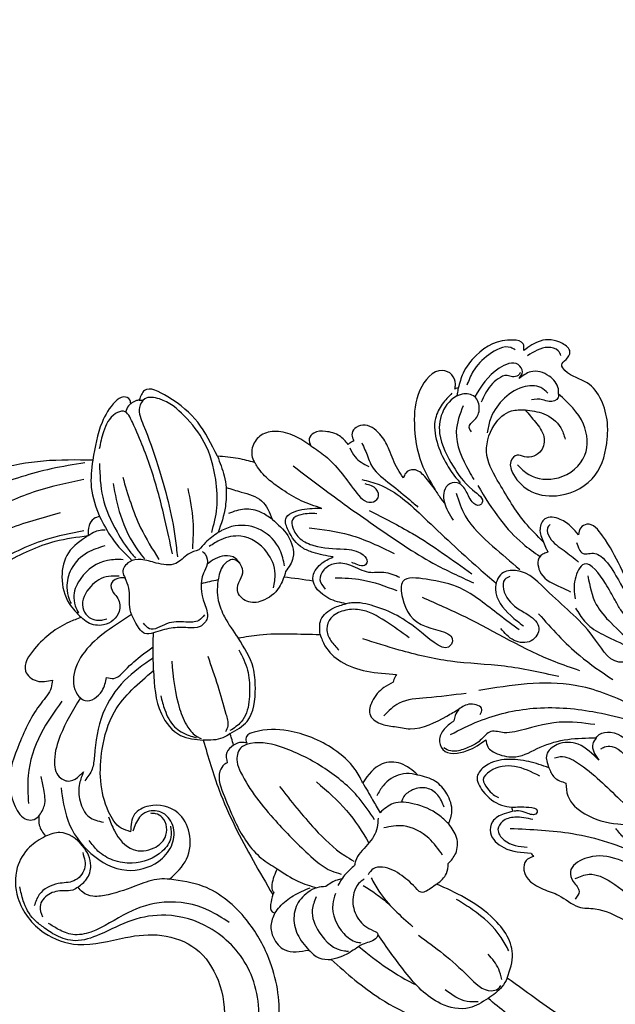
# Model space of a CAD drawing. Units: millimetres. Extents: x -333 to 7227, y 1438 to 3220.
# Drawn here: x 900 to 982, y 2401 to 2536 of the extents above; entities that cross this region are included whole.
import ezdxf

# ---------------------------------------------------------------- set-up
doc = ezdxf.new("R2010")
doc.units = ezdxf.units.MM
doc.linetypes.add('HIDDEN', pattern=[9.525, 6.35, -3.175])
for name, color, linetype in [('A-04.尺寸標註', 4, 'Continuous'), ('H-06.木作(細線)', 8, 'Continuous'), ('H-08.木作(細線)', 8, 'Continuous')]:
    doc.layers.add(name, color=color, linetype=linetype)
doc.styles.add('新細明體', font='PMingLiU.ttf')
doc.dimstyles.new('6', dxfattribs={"dimtxt": 15, "dimasz": 4.5, "dimexe": 3, "dimexo": 3, "dimgap": 0.3, "dimtad": 2, "dimdec": 0, "dimtxsty": '新細明體', "dimblk": 'ARCHTICK', "dimcen": 5, "dimclrd": 8, "dimclre": 8, "dimclrt": 4, "dimadec": 0, "dimazin": 0, "dimtfac": 1, "dimtdec": 0, "dimtix": 1, "dimtmove": 2, "dimatfit": 3, "dimldrblk": 'OPEN90', "dimfxl": 1.25, "dimlwd": 9, "dimlwe": 9, "dimarcsym": 0})

# ---------------------------------------------------------------- blocks, each defined once
blk = doc.blocks.new('SE-21064L')
at = {"layer": 'H-08.木作(細線)'}
for points in [[(-11.71, 76.46), (-5.8, 79.72), (6.76, 83.78), (12.24, 85.54), (15.23, 87.54), (15.98, 90.14), (14.93, 92.12), (12.15, 93.1), (11.41, 94.27), (13.24, 97.13), (16.01, 98.21), (21.55, 96.29), (23.15, 93.58), (23.15, 90.93)], [(-26.79, 68.39), (-26.79, 73.76), (-24.95, 78.85), (-22.62, 81.2), (-21.34, 80.42)], [(-20.09, 80.57), (-20.26, 81.09), (-19.7, 81.87), (-18.42, 81.87), (-15.4, 80.31), (-11.71, 76.46)], [(-10.61, 76.68), (-6.19, 78.27), (2.1, 80.08), (11.6, 80.48), (28.64, 80.48), (35.96, 81.04), (36.99, 81.04), (38.51, 80.01), (38.97, 80.01)], [(-20.89, 59.72), (-23.18, 62.28), (-24.99, 65.74), (-26.18, 70.93), (-25.62, 75.45), (-23.82, 79.17), (-22.07, 80.17), (-20.88, 79.53), (-20.13, 77.18), (-19.08, 71.39), (-16.14, 61.49), (-15.13, 59.17)], [(-21.34, 80.42), (-20.88, 80.57), (-20.09, 80.57)], [(-14.76, 59.89), (-16.22, 64.45), (-18, 71.23), (-19.02, 78.25), (-18.72, 80.16), (-17.61, 80.42), (-14.93, 79.1), (-13.26, 77.35)], [(-9.32, 74.77), (-2.87, 76.64), (4.4, 77.52), (13.31, 77.52), (23.02, 76.08), (29.87, 74.28), (36.04, 73.81), (37.99, 74.13)], [(-11.71, 76.46), (-9.67, 73.32), (-8.66, 69.29)], [(-12.28, 75.58), (-10.35, 71.37), (-9.69, 66.28), (-9.9, 62.82), (-10.08, 61.87)], [(-4.23, 72.43), (3.38, 74.14), (22.26, 73.17), (35.52, 67.79), (46.37, 58.98), (54.94, 47.27), (59.19, 36.07), (59.71, 23.35), (56.57, 12.13), (53.53, 6.25), (47.71, -0.08), (40.34, -6.7)], [(-14.1, 72.37), (-12.77, 65.15), (-12.77, 60.15)], [(-12.52, 72.28), (-11.23, 68.02), (-10.9, 62.58), (-11.1, 61.19)], [(39.95, 18.86), (41.83, 18.86), (43.14, 17.75), (43.14, 15.86), (41, 14.94), (40.27, 13.92), (41.03, 10.44), (42.99, 8.92), (46.46, 8.92), (50.35, 11.42), (53.28, 15.58), (54.69, 21.81), (55.12, 29.45), (54.19, 37.23), (51.95, 43.99), (46.18, 53.13), (41.31, 58.66), (27.98, 67.52), (14.3, 70.3), (5.73, 70.3), (-1.7, 69.4), (-6.01, 67.81)], [(-5.81, 68.66), (-0.6, 70.25), (7.37, 71), (16.17, 70.77), (24.88, 69.14), (30.06, 67.19), (35.64, 64.2), (40.21, 60.63), (45.77, 55.15), (51.7, 46.51), (55.6, 35.43), (55.97, 30.31)], [(-8.66, 69.29), (-7.81, 69.44), (-6.81, 68.94), (-6.01, 67.81)], [(-38.6, 63.23), (-37.35, 65.5), (-35.45, 67.31), (-33.42, 67.89), (-31.67, 67.17), (-30.78, 65.39), (-30.78, 65.1)], [(-30.78, 65.1), (-29.1, 66.69), (-26.79, 68.39)], [(-6.01, 67.81), (-7.16, 67.81), (-7.98, 67.56), (-8.4, 67.32)], [(-6.01, 67.81), (-2.47, 67.13), (-0.06, 64.7), (0.9, 61.02), (0.42, 58.58)], [(-21.05, 66.6), (-19.43, 62.36), (-17.48, 59.12)], [(-35.61, 55.05), (-33.68, 57.37), (-32.21, 59.95), (-31.33, 61.95), (-30.81, 64.36), (-30.78, 65.1)], [(-7.27, 65.44), (-4.77, 65.84), (-1.7, 65), (0.08, 63.09), (0.6, 61.57), (0.69, 60.91)], [(-59.59, 60.08), (-60, 60.66), (-60.2, 62.03), (-59.38, 63.17), (-55.36, 62.36), (-52.4, 58.76), (-50.54, 53.59), (-50.35, 49.47)], [(-43.13, 60.83), (-42.69, 62.43), (-41.33, 63.93), (-39.83, 64.54), (-38.86, 64.16), (-38.6, 63.23)], [(-25.7, 64.07), (-24.28, 61.86), (-21.63, 59.28)], [(-8.51, 62.55), (-6.6, 63.54), (-2.18, 63.24), (-0.22, 61.7), (0.34, 60.35), (0.44, 59.3)], [(-70.42, 59.97), (-70.8, 60.81), (-69.86, 61.95), (-64.42, 62.64), (-61.65, 61.43), (-60.05, 59.97)], [(-47.39, 53.07), (-47.31, 54.51), (-47.64, 57.38), (-47.64, 59.57), (-46.47, 61.96), (-45.25, 62.31), (-44.35, 61.9), (-44.06, 61.11), (-43.99, 60.84)], [(-38.6, 63.23), (-39.61, 61), (-40.77, 54.84), (-41.92, 52.38), (-43.01, 52.44), (-43.4, 53.59), (-42.44, 54.97)], [(-69.43, 60.65), (-69.07, 61.2), (-65.98, 61.85), (-62.98, 60.96), (-61.3, 59.76)], [(-35.11, 62.05), (-37.23, 57.05), (-40.87, 49.04), (-45.07, 40.93), (-48.54, 35.79)], [(-43.99, 60.84), (-43.68, 60.9), (-43.13, 60.83)], [(-28.98, 57.11), (-28.12, 58.73), (-26.4, 60.24), (-24.18, 60.83)], [(-18.18, 58.52), (-16.63, 58.76), (-14.48, 58.5), (-12.21, 59.89), (-10.63, 61.34), (-9.07, 61.86), (-7.62, 61.1), (-7.49, 60.24)], [(-7.49, 60.24), (-6.94, 60.57), (-5.5, 60.57), (-5.09, 59.33), (-5.23, 58.31), (-4.49, 56.68), (-1.72, 56.16), (0, 57.52), (0.42, 58.58)], [(-6.89, 60.86), (-5.62, 61.58), (-2.81, 61.58), (-0.43, 59.66), (-0.43, 58.28), (-1.02, 57.36), (-1.82, 56.85), (-2.52, 56.66)], [(-66.52, 52.8), (-66.89, 50.65), (-66.89, 48.34), (-65.63, 46.89), (-63.21, 47.29), (-62.45, 48), (-61.29, 47.68), (-60.69, 45.97), (-61.69, 42.64), (-64.81, 40.28), (-70.38, 40.28), (-74.28, 43.76), (-75.39, 45.66), (-75.73, 51.78), (-73.94, 54.77), (-73.94, 55.65), (-74.81, 56), (-75.81, 56.65), (-75.49, 58.14), (-73.02, 59.97), (-70.42, 59.97)], [(-67.93, 56.96), (-68.78, 57.51), (-68.78, 58.67), (-66.28, 59.54), (-61.41, 57.83)], [(-60.05, 59.97), (-59.91, 60.08), (-59.59, 60.08)], [(-58.96, 59.82), (-57.07, 59.18), (-55.28, 57.95), (-53.84, 55.04), (-53.47, 51.64), (-53.69, 49.19), (-53.81, 48.62)], [(-44.85, 60.08), (-44.62, 58.03), (-44.46, 56.9), (-45.26, 53.62), (-46.55, 50.3), (-47.12, 48.62)], [(-43.09, 60.32), (-43.09, 58.89), (-44.04, 56.79)], [(-7.09, 51.8), (-6.03, 52.28), (-5.72, 53.29), (-6.06, 56.49), (-7.23, 58.78), (-7.49, 60.24)], [(-74.48, 56.82), (-74.48, 57.56), (-73.5, 58.68), (-70.49, 59.08)], [(-68.51, 57.59), (-68.05, 57.4), (-67.27, 57.63), (-66.74, 58.12), (-65.45, 58.37), (-62.88, 57.48), (-61.8, 56.76)], [(-58.64, 53.88), (-58.64, 54.57), (-59.86, 55.12), (-61.15, 56.1), (-61.41, 57.83), (-60.11, 58.99), (-56.83, 58.4), (-54.73, 55.86), (-54.1, 51.06), (-54.8, 46.93), (-54.99, 44.69), (-54.57, 44.61), (-53.93, 45.53), (-53.93, 47.39), (-53.46, 48.81), (-52.16, 49.18), (-51.13, 48.49), (-50.4, 46.08), (-50.4, 44.64)], [(-27.25, 50.76), (-27.79, 52.97), (-26.91, 56.6), (-24.11, 58.91), (-22.17, 59.27), (-21.78, 59.27)], [(-24.43, 48.92), (-25.6, 50.48), (-26.09, 53.59), (-24.09, 57.29), (-21.46, 58.23), (-19.63, 58.23)], [(-21.63, 59.28), (-19.46, 58.94), (-18.18, 58.52)], [(-18.48, 58.11), (-18.64, 57.53), (-18.17, 56.27), (-17.11, 55.44), (-15.15, 51.78), (-14.48, 49.86), (-13.09, 49.36), (-11.53, 50.05), (-9.51, 51.13), (-7.09, 51.8)], [(0.42, 58.58), (2.19, 58.83), (8.11, 58.03), (10.71, 56.01), (10.05, 54.06), (8.14, 53.1)], [(-71.57, 52.4), (-71.89, 53.03), (-71.67, 55.2), (-69.78, 56.96), (-67.93, 56.96)], [(-59.43, 57.55), (-56.85, 54.98), (-55.65, 49.36), (-55.65, 48.07)], [(-33.62, 48.5), (-31.56, 50.4), (-30.63, 51.65), (-30.12, 54.76), (-30.6, 56.26), (-33.17, 56.26), (-35.61, 55.05)], [(-28.98, 57.11), (-29.7, 54.14), (-28.81, 51.16), (-26.99, 50.01)], [(-70.33, 53.25), (-69.9, 54.39), (-67.79, 55.67), (-64.44, 55.51), (-61.66, 54.03), (-60.42, 52.68)], [(-34.65, 54.76), (-32.7, 55.72), (-31.34, 55.72), (-30.84, 54.74), (-30.97, 52.9), (-32.11, 51.18), (-35.46, 48.68), (-37.33, 46.7), (-37.33, 45.6), (-36.78, 45.34), (-36.03, 45.86), (-35.47, 46.58)], [(-22.1, 54.14), (-21.94, 55.01), (-20.8, 56.09), (-18.17, 56.27)], [(-26.99, 50.01), (-25.14, 48.59), (-22.13, 48.16), (-20.36, 49.13), (-19.99, 51.08), (-21.01, 52.16), (-21.97, 53.04), (-22.1, 54.14)], [(-22.1, 54.14), (-21.71, 54.94), (-20.28, 55.1), (-18.53, 53.81), (-17.01, 51.19), (-16.63, 48.8), (-16.79, 45.39)], [(-71.57, 52.4), (-71.27, 52.01), (-69.92, 52.16), (-69.26, 52.84), (-67.95, 53.58)], [(-66.52, 52.8), (-68.45, 51.09), (-69.52, 48.26), (-69.26, 46.6)], [(-59.62, 35.87), (-58.79, 39.41), (-58.4, 45.84), (-58.85, 50.02), (-61.82, 53.14), (-64.81, 53.64), (-66.52, 52.8)], [(-50.35, 49.47), (-50.02, 51.79), (-49.18, 53.34), (-48, 53.5), (-47.39, 53.07)], [(-32.8, 53.61), (-37.09, 50), (-41.12, 44.72)], [(-14.4, 50.43), (-13.32, 50.16), (-11.69, 50.84), (-9.28, 51.97), (-6.89, 52.54), (-6.58, 53.61)], [(8.14, 53.1), (8.81, 52.28), (11.06, 51.14), (16.43, 47.81), (20.28, 43.86), (21.19, 40.97), (20.86, 38.49), (20.11, 37.86), (19.08, 37.86)], [(-61.83, 46.81), (-62.52, 44.89), (-65.81, 42.49), (-70.49, 43.34), (-72.46, 47.13), (-71.57, 52.4)], [(-41.08, 51.56), (-44.67, 45.82), (-48.94, 37)], [(-4.51, 47.3), (-5.45, 49), (-7.09, 51.8)], [(-31.96, 42.05), (-30.28, 43.88), (-29.77, 47.38), (-31.69, 48.5), (-33.62, 48.5)], [(8.47, 49.93), (13.2, 47.52), (17.57, 43.42), (19.44, 40.06)], [(-52.61, 47.66), (-52.14, 44.34), (-53.31, 38.86), (-54.94, 34.25)], [(-40.15, 41.47), (-38.59, 43.17), (-36.82, 44.21), (-35.16, 46.25), (-33.34, 47.59), (-31.64, 47.59), (-30.49, 46.69), (-30.49, 45.23)], [(-4.51, 47.3), (-2.49, 41.63), (-3.3, 37.75), (-5.66, 35.63)], [(9.25, 29.74), (10.11, 30.8), (10.49, 33.6), (6.97, 41.48), (2.94, 45.08), (-4.51, 47.3)], [(-55.7, 47.08), (-56.04, 41.43), (-57.07, 37.09), (-58.24, 34.39)], [(-7.32, 47.18), (-4.99, 40.95), (-4.71, 38.25), (-5.19, 36.43), (-5.53, 35.96)], [(-32.44, 45.89), (-35.49, 43.81), (-38.9, 40.14)], [(-16.79, 45.39), (-19.55, 44.31), (-23.18, 42.35), (-26.77, 40.18)], [(-9.32, 34.56), (-12.15, 34.86), (-15.42, 38.27), (-16.56, 40.82), (-16.79, 45.39)], [(-11.94, 45.31), (-11.09, 41.09), (-10.13, 37.18), (-9.54, 35.65), (-8.86, 35.08)], [(-16.08, 43.9), (-15.72, 40.92), (-14.54, 38.33), (-12.66, 35.93), (-11.41, 35.2), (-9.48, 34.93)], [(-3.64, 43.82), (-3.16, 41.85), (-3.16, 39.19), (-4.3, 37.15), (-4.98, 36.41)], [(-50.74, 27.09), (-49.38, 30.23), (-46.6, 36.07), (-43.13, 39.48), (-40.23, 40.82), (-39.06, 38.92), (-39.92, 33.84), (-42, 30.3), (-41.6, 29.99), (-38.95, 33.45), (-35.1, 39.88), (-32.68, 41.78), (-31.96, 42.05)], [(-26.77, 40.18), (-27.87, 41.86), (-30.21, 42.4), (-31.96, 42.05)], [(19.1, 37.85), (17.68, 38.75), (16.66, 40.72), (16.07, 42.4)], [(-37.13, 33.7), (-35.43, 37.29), (-33.13, 40.44), (-31.22, 41.38), (-29.16, 41.38), (-27.94, 40.39), (-27.63, 38.7), (-27.92, 37.04)], [(-26.77, 40.18), (-26.58, 38.52), (-27.39, 35.56), (-29.79, 32.63), (-33.13, 30.2)], [(14.48, 39.72), (15.91, 35.42), (15.45, 29.88), (12.35, 25.42), (7.98, 24.29), (5.39, 25.23), (3.89, 27.28), (4.14, 29.74), (5.93, 30.95), (7.19, 30.83), (8.94, 29.62)], [(10.73, 40.06), (11.99, 38.97), (13.16, 36.81), (13.16, 34.35), (11.82, 32.73)], [(-64.28, 34.32), (-63.99, 35.69), (-63.17, 37.42), (-61.39, 38.51), (-60.12, 37.66), (-59.62, 35.87)], [(19.08, 37.86), (19.64, 36.78), (19.64, 35.03)], [(-61.61, 37.49), (-61.07, 37.25), (-60.68, 35.96), (-61.49, 33.44), (-62.44, 31.08)], [(-41.45, 37.6), (-45.17, 32.4), (-52.78, 20.9), (-55.11, 18.16)], [(-52.24, 18.83), (-46.49, 23.77), (-40.42, 28.08), (-35.11, 32.91), (-31.54, 36.74)], [(-66.7, 21.02), (-66.7, 22.27), (-67.07, 27.65), (-67.07, 32.55), (-66, 35.01), (-65.04, 35.01), (-64.28, 34.32)], [(-59.62, 35.87), (-59.5, 34.87), (-59.5, 34.37)], [(-9.32, 34.56), (-8.15, 34.56), (-5.66, 35.63)], [(-5.66, 35.63), (-4.12, 28.59), (-3.33, 17.91), (-3.33, 12.52)], [(-58.91, 25.81), (-59.09, 23.67), (-62.07, 18.31), (-62.85, 16.11), (-60.93, 16.11), (-59.11, 20.65), (-56.85, 29.44), (-54.38, 34.39), (-52.54, 34.97), (-50.71, 33.56), (-50.71, 29.37), (-51.51, 27.26)], [(-59.5, 34.37), (-58.86, 34.47), (-58.24, 34.39), (-57.18, 32.32), (-58.6, 29.33), (-59.44, 28.1)], [(-53.29, 34.08), (-52.47, 34.08), (-51.66, 33.01), (-51.97, 29.87), (-52.88, 28.16), (-53.2, 25.96), (-51.4, 24.98), (-49.42, 26.19), (-48.63, 28.52)], [(-8.92, 32.97), (-9.15, 33.91), (-9.32, 34.56)], [(19.64, 35.03), (22.3, 34.81), (25.16, 33.23), (27.15, 29.6), (26.43, 23.65), (23.24, 19.95), (17.09, 17.51), (12.66, 15.28), (9.53, 11.37), (9.04, 6.09), (11.3, 0.45), (16.41, -4.23), (21.96, -6.33), (27.73, -6.98)], [(19.28, 26.75), (17.71, 27.12), (16.3, 28.42), (15.91, 31.33), (17.7, 34.47), (19.64, 35.03)], [(-63.55, 33.55), (-63.55, 31.81), (-64.96, 31), (-65.45, 30.25), (-65.94, 26.9), (-65.94, 21.83), (-66.09, 18.72)], [(-21.68, 19.65), (-21.68, 21.77), (-20.54, 25.59), (-16.36, 30.93), (-12.26, 33.11), (-11.05, 33.11), (-10.64, 32.53), (-10.64, 32.26)], [(-10.64, 32.26), (-10.03, 32.76), (-8.92, 32.97)], [(-8.92, 32.97), (-7.62, 32.56), (-6.95, 31.29)], [(10.83, 33.02), (11.1, 30.94), (10.16, 27.44), (7.57, 26.2), (5.55, 26.67), (4.67, 27.79), (4.51, 29.27), (5.05, 30.15), (5.59, 30.54)], [(-20.55, 14.44), (-20.19, 18.07), (-18.15, 23.92), (-14.66, 29.23), (-11.05, 31.99), (-9.52, 32.12), (-8.19, 30.76), (-7.9, 29.26), (-8.72, 21.07), (-10.31, 14.94), (-11.92, 11.33), (-12.85, 10.29)], [(-6.95, 31.29), (-6.48, 31.29), (-5.53, 30.82), (-4.3, 27.49), (-3.83, 23.42), (-4.47, 17.64), (-5.62, 15.29)], [(7.87, 21.43), (4.46, 22.65), (2.36, 25.58), (2.36, 28.75), (5.31, 31.53), (7.59, 31.53), (9.25, 29.74)], [(4.15, 27.66), (4.83, 26.32), (6.82, 25.23), (11.21, 25.89), (13.28, 27.57), (14.44, 29.67), (14.77, 31.53)], [(-68.35, -9.54), (-67.68, 0.26), (-65.91, 10.53), (-65.3, 17.63), (-64.15, 22.51), (-64.15, 24.05), (-64.15, 26.72), (-62.95, 30.45), (-60.84, 29.3), (-59.5, 26.97)], [(-33.13, 30.2), (-32.44, 29.78), (-32.17, 29.5)], [(26.08, -9.08), (21.59, -9.64), (12.66, -7.1), (7.58, -2.44), (4.64, 5.58), (6.48, 12.92), (10.77, 17.39), (15.17, 19.11), (19.97, 19.64), (23.29, 20.58), (25.17, 22.47), (26.17, 24.41), (26.72, 25.9), (26.72, 28.88), (26.16, 30.78)], [(16.36, 30.53), (17.25, 28.48), (19.35, 27.79), (21.4, 28.52), (24.39, 28.52), (25.78, 27.52)], [(-62.59, 28.79), (-61.63, 24.84), (-62.1, 21.69), (-63.56, 17.56), (-64.76, 15.19), (-65.32, 12.41), (-65.62, 10.01)], [(-32.17, 29.5), (-30.72, 29.5), (-28.36, 28.66), (-27.23, 27.34), (-27.82, 25.47), (-29.3, 24.14), (-31.01, 22.81), (-36.25, 21.81), (-38.14, 21.81)], [(-54.14, 27.68), (-56.15, 19.89), (-58.46, 14.77)], [(19.28, 26.75), (20.12, 26.75), (21.23, 27.29), (23.26, 27.89), (25.12, 27.05), (25.54, 25.65)], [(-40.07, 23.19), (-35.07, 25.36), (-31.45, 26.61), (-28.75, 26.16)], [(7.87, 21.43), (9.06, 22.12), (11.95, 22.87), (16.24, 23.78), (18.13, 24.65), (19.08, 25.82), (19.28, 26.75)], [(-11.54, 24.9), (-12.83, 17.43), (-14.55, 12.24), (-15.26, 10.96)], [(3.76, 12.18), (5.36, 15.04), (10.11, 19.06), (15.12, 20.3), (20.85, 20.54), (23.17, 21.48), (24.5, 23.06), (25.27, 24.46)], [(-65.75, -11.39), (-64.23, -1.04), (-58.9, 10.49), (-53.56, 16.68), (-41.77, 22.67)], [(-40.29, 19.72), (-40.86, 20.19), (-39.87, 21.6), (-38.14, 21.81)], [(-38.14, 21.81), (-37.25, 21.3), (-36.73, 20.76)], [(-36.73, 20.76), (-35.22, 20.49), (-33.81, 19.59), (-33.47, 18.11), (-36.26, 16.32), (-39.26, 16.32)], [(-28.73, 16.8), (-27.51, 19.31), (-25.26, 20.56), (-21.68, 19.65)], [(7.29, -5.88), (4.58, -2.8), (1.52, 5.19), (1.52, 11.32), (4.36, 18.26), (7.87, 21.43)], [(-35.42, 19.37), (-39.69, 19.01), (-47.02, 16.82), (-53.89, 12.33), (-57.4, 9.13)], [(-21.68, 19.65), (-21.68, 16.94), (-21.68, 14.91)], [(-53.23, 10.65), (-49.17, 13.37), (-43.23, 15.3), (-41.9, 15.9), (-40.42, 16.95), (-38.54, 16.64), (-36.82, 16.58), (-35.87, 16.73), (-34.3, 17.4), (-33.69, 18.25)], [(-28.73, 16.8), (-28.14, 17.33), (-26.78, 18.03), (-23.9, 17.9), (-22.47, 17.13)], [(-39.26, 16.32), (-39, 15.34), (-39.65, 13.88), (-41.63, 12.25), (-45.2, 11.71), (-48.99, 10.76), (-52.46, 9)], [(-29.07, 8.88), (-30.3, 10.13), (-30.9, 12.55), (-30.4, 14.84), (-28.73, 16.8)], [(-29.07, 8.88), (-28.49, 10.63), (-26.35, 13.59), (-23.89, 15.09), (-21.68, 14.91)], [(-5.62, 15.29), (-3.92, 13.78), (-3.59, 13.12), (-3.59, 12.68)], [(-21.06, 14.38), (-20.34, 13.34), (-18.03, 11.97), (-15.44, 10.82), (-15.04, 10.36)], [(-44.81, 8.68), (-42.84, 10.79), (-40.4, 12.54), (-37.48, 13.23), (-35.7, 12.54), (-35.38, 10.42), (-36.64, 7.48), (-37.72, 6.53)], [(-43.16, 8.31), (-40.83, 11.19), (-37.55, 12.3), (-36.21, 11.78), (-36.12, 10.43), (-36.37, 9.3), (-36.78, 8.6)], [(-26.2, 5.57), (-25.71, 8.54), (-23.55, 11.73), (-21.08, 12.85)], [(-3.59, 12.68), (-3.33, 12.52)], [(-3.33, 12.52), (-2.4, 11.49), (-2.08, 10.52), (-2.31, 10.18)], [(-51.25, 6.16), (-49.91, 9.45), (-47.39, 10.86), (-45.45, 10.39), (-44.81, 8.68)], [(-2.31, 10.18), (-3.33, 10.61), (-5.69, 10.97), (-8.25, 10.78)], [(-46.17, 9.46), (-46.93, 9.22), (-48.55, 7.31), (-51.09, 0.05), (-54.91, -10.04), (-58.82, -20.47)], [(-15.04, 10.36), (-13.41, 9.98), (-11.7, 9.16)], [(-10.18, 9.84), (-9.05, 10.32), (-7.65, 10.38), (-5.29, 9.49), (-3.82, 7.39), (-3.59, 4.77), (-3.82, 3.47)], [(-2.31, 10.18), (-0.99, 8.97), (-0.47, 7.36), (-0.96, 5.14), (-3.82, 3.47)], [(-52.46, 9), (-53.07, 9.17), (-54.57, 8.68), (-56.23, 5.01), (-56.84, 2.72), (-57.97, 2.33), (-58.69, 3.25), (-58.05, 4.94), (-56.54, 6.13)], [(-52.46, 9), (-51.65, 8.5), (-51.25, 6.16)], [(-44.81, 8.68), (-44.81, 7.16), (-45.79, 5.7)], [(-26.29, 4.19), (-27.87, 4.88), (-29.07, 6.73), (-29.07, 8.88)], [(-23.53, 2.53), (-22.46, 2.44), (-21.01, 2.75), (-20.84, 3.25), (-19.95, 5.95), (-18.23, 8.28), (-17.03, 8.72), (-16.01, 8.36)], [(-15.27, 8.11), (-14.27, 7.95), (-13.11, 7.19), (-11.93, 5.05), (-12.13, 2.5), (-12.82, 1.33), (-13.09, 0.59), (-12.75, 0.31), (-10.81, 0.44), (-9.65, 0.44), (-7.4, 0.44), (-5.82, 0.79)], [(-10.84, 8.37), (-9.8, 7.3), (-9.11, 3.01), (-10.04, 1.15), (-10.49, 0.76)], [(-8.32, 9.27), (-6.98, 8.01), (-6.27, 4.86), (-8, 0.92), (-8.45, 0.63)], [(-52.28, 7.35), (-52.84, 7.35), (-53.73, 6.9), (-55.01, 3.1), (-56.63, -1.42), (-58.32, -5.58), (-60.74, -13.94), (-61.48, -21.48)], [(-16.17, 7.79), (-16.17, 5.67), (-17.78, -0.89)], [(-14.72, 7.42), (-15.63, 5.57), (-16.5, 3.37)], [(-45.79, 5.7), (-45.14, 4.04), (-45.93, 0.74), (-49.16, -2.72), (-51.34, -5.14), (-51.24, -6.56), (-49.83, -6.35), (-48.93, -4.83), (-48.6, -3.12)], [(-37.72, 6.53), (-39.73, 5.36), (-40.47, 4.35), (-40.23, 4.13), (-39.03, 4.86), (-38.25, 5.63), (-37.73, 5.9)], [(-39.37, 3.61), (-37.37, 5.14), (-35.62, 5.47), (-34.55, 4.85), (-34.55, 3.15), (-36.81, 0.72)], [(-37.72, 6.53), (-37.57, 6.24), (-37.57, 5.96)], [(-37.57, 5.96), (-36.36, 6.26), (-34.42, 6.13), (-33.43, 4.95), (-33.98, 2.29), (-36.85, -0.23)], [(-36.07, 4.11), (-43.11, -0.76), (-49.66, -8.07), (-52.56, -13.66)], [(-23.53, 2.53), (-25.39, 3.12), (-26.29, 4.19)], [(-3.82, 3.47), (-4.48, 1.85), (-5.82, 0.79)], [(-25.46, -13.45), (-27.75, -10.93), (-27.75, -4.96), (-23.53, 2.53)], [(-5.82, 0.79), (-8.95, -7.15), (-16.18, -16.81), (-27.64, -27.79)], [(-25.46, -13.45), (-24.23, -14.13), (-21.79, -14.55), (-18.9, -14.39), (-15.81, -11.94), (-13.76, -5.77), (-13.09, 0.59)], [(-36.92, -0.8), (-35.75, -0.8), (-34.85, -1.76), (-35.8, -5.34), (-37.25, -7.16), (-38.81, -9.88), (-40.65, -11.25), (-43.29, -14.44), (-47.09, -20.42), (-49.79, -27.97), (-51.15, -33.53), (-51.37, -37.58)], [(-36.85, -0.23), (-36.85, -0.51), (-36.92, -0.8)], [(-27.52, -10.32), (-27.52, -8.21), (-26.01, -2.94), (-24.82, -0.62)], [(-17.86, -2.29), (-20.96, -10.56), (-22.73, -13.89), (-23.61, -14.1), (-24.19, -13.91)], [(-49.51, -11.35), (-46.32, -6.48), (-42.88, -4.58), (-40.24, -5.16), (-39.92, -6.48), (-39.92, -8.09), (-38.95, -8.73)], [(-24.71, -13.23), (-25.06, -11.8), (-24.83, -9.32)], [(-20.38, -14.27), (-19.11, -13.49), (-17.27, -10.58)], [(-31.54, -26.58), (-27.7, -18.44), (-25.46, -13.45)], [(-27.64, -27.79), (-24.19, -20.6), (-21.79, -14.55)]]:
    blk.add_spline(points, degree=3, dxfattribs=at)
for points, knots in [([(-21.34, 80.42), (-21.42, 80.38), (-21.59, 80.3), (-21.71, 80.17), (-21.77, 80.11)], [0, 0, 0, 0, 0.2918503, 0.5341075, 0.5341075, 0.5341075, 0.5341075]), ([(-20.09, 80.57), (-19.96, 80.54), (-19.51, 80.43), (-19.15, 80.15), (-18.91, 79.92)], [0, 0, 0, 0, 0.406821, 1.374401, 1.374401, 1.374401, 1.374401]), ([(-8.66, 69.29), (-8.61, 68.14), (-8.49, 65.62), (-9.13, 63.17), (-9.49, 61.83)], [0, 0, 0, 0, 3.420674, 7.539193, 7.539193, 7.539193, 7.539193]), ([(-26.79, 68.39), (-26.64, 67.45), (-26.41, 65.98), (-25.91, 64.56), (-25.7, 64.07)], [0, 0, 0, 0, 2.863002, 4.456307, 4.456307, 4.456307, 4.456307]), ([(-25.7, 64.07), (-26.18, 63.55), (-27.35, 62.29), (-29.43, 60.23), (-29.13, 58.14), (-28.98, 57.11)], [1.019242, 1.019242, 1.019242, 1.019242, 3.156754, 6.194662, 9.141481, 9.141481, 9.141481, 9.141481]), ([(-60.05, 59.97), (-59.88, 59.78), (-59.64, 59.52), (-59.42, 59.23), (-59.37, 59.15)], [0, 0, 0, 0, 0.756809, 1.073166, 1.073166, 1.073166, 1.073166]), ([(-42.36, 55.72), (-42.95, 55.15), (-45.39, 52.78), (-47.4, 46.02), (-49.35, 39.39), (-50.84, 35.21), (-51.2, 34.22)], [0, 0, 0, 0, 2.442455, 10.119535, 20.326175, 23.457348, 23.457348, 23.457348, 23.457348]), ([(-5.75, 55.45), (-4.88, 55.42), (-1.29, 55.23), (3.64, 54.58), (6.48, 50.73), (5.81, 47.76), (2.95, 48.07), (1.96, 49.22), (1.55, 49.71)], [29.676212, 29.676212, 29.676212, 29.676212, 32.266657, 40.202494, 43.618869, 45.298887, 47.956631, 49.90491, 49.90491, 49.90491, 49.90491]), ([(1.55, 49.71), (1.28, 49.46), (0.52, 48.73), (-1.68, 49.51), (-3.85, 49.91), (-5.49, 50.09), (-6.11, 50.15)], [0, 0, 0, 0, 1.036454, 3.009752, 6.089035, 7.964236, 7.964236, 7.964236, 7.964236]), ([(-50.35, 49.47), (-50.36, 48.95), (-50.38, 48.19), (-50.5, 47.43), (-50.54, 47.2)], [0, 0, 0, 0, 1.562154, 2.28972, 2.28972, 2.28972, 2.28972]), ([(-5.34, 48.8), (-3.67, 48.7), (-0.21, 48.37), (4.88, 45.87), (7.57, 42.36), (9.44, 39.64), (10.6, 39.17), (11.19, 38.92)], [1.253984, 1.253984, 1.253984, 1.253984, 6.246073, 11.658537, 17.620343, 19.431284, 21.308299, 21.308299, 21.308299, 21.308299]), ([(6.04, 49.06), (7.78, 48.13), (10.5, 46.59), (13.31, 43.93), (14.41, 41.35), (13.06, 39.62), (11.68, 39.83), (10.97, 40), (10.73, 40.06)], [0.980504, 0.980504, 0.980504, 0.980504, 6.842662, 10.297724, 12.702191, 14.292755, 15.779085, 16.523564, 16.523564, 16.523564, 16.523564]), ([(-16.26, 22.9), (-16.88, 21.1), (-18.11, 17.58), (-18.25, 13.87), (-18.27, 12.05)], [0, 0, 0, 0, 5.672934, 11.104048, 11.104048, 11.104048, 11.104048]), ([(-29.66, 11.16), (-29.76, 11.8), (-29.95, 13.02), (-29.01, 14.83), (-27.29, 15.5), (-25.75, 15.38), (-25.15, 14.89), (-24.94, 14.69)], [0, 0, 0, 0, 1.88836, 3.656746, 5.605861, 7.129257, 7.972461, 7.972461, 7.972461, 7.972461]), ([(-5.62, 15.29), (-6.12, 14.29), (-7.02, 12.46), (-8.39, 10.97), (-9.04, 10.32)], [0, 0, 0, 0, 3.317841, 6.068042, 6.068042, 6.068042, 6.068042]), ([(-12.58, 9.63), (-12.38, 9.72), (-11.62, 10), (-10.79, 9.91), (-10.18, 9.84)], [0.819696, 0.819696, 0.819696, 0.819696, 1.480593, 3.262574, 3.262574, 3.262574, 3.262574]), ([(-10, 0.46), (-10.56, -1.06), (-11.73, -3.99), (-13.32, -6.75), (-14.18, -8.04)], [2.419319, 2.419319, 2.419319, 2.419319, 7.258536, 11.909143, 11.909143, 11.909143, 11.909143]), ([(-40.36, -6.29), (-41.04, -6.37), (-42.8, -6.58), (-45.84, -11.16), (-46.85, -17.65), (-49.38, -24.74), (-51.35, -30.01), (-51.77, -34.29), (-51.76, -36.66), (-51.74, -37.62)], [0, 0, 0, 0, 1.982644, 5.128976, 15.058016, 21.957352, 27.611153, 31.870763, 34.744711, 34.744711, 34.744711, 34.744711])]:
    blk.add_open_spline(points, degree=3, knots=knots, dxfattribs=at)
for points in [[(-18.38, 53.65), (-17.63, 53.91), (-16.88, 54.15), (-16.12, 54.35)], [(-29.59, 46.99), (-28.54, 47.85), (-27.48, 48.68), (-26.38, 49.46)]]:
    blk.add_open_spline(points, degree=3, dxfattribs=at)
blk = doc.blocks.new('_ArchTick')
at = {"color": 0, "linetype": 'ByBlock', "const_width": 0.15}
blk.add_lwpolyline([(-0.5, -0.5), (0.5, 0.5)], dxfattribs=at)
blk = doc.blocks.new('*D61')
at = {"layer": 'A-04.尺寸標註', "color": 8, "linetype": 'HIDDEN', "lineweight": 9, "ltscale": 0.6, "transparency": 16777216}
for p, q in [((546.09, 2742.77), (1108.42, 2742.77)), ((774.51, 1940.43), (1108.42, 1940.43))]:
    blk.add_line(p, q, dxfattribs=at)
at = {"layer": 'A-04.尺寸標註', "color": 8, "lineweight": 9, "ltscale": 0.6, "transparency": 16777216}
blk.add_line((1105.42, 2742.77), (1105.42, 1940.43), dxfattribs=at)
at = {"layer": 'DEFPOINTS', "color": 0, "ltscale": 0.6, "transparency": 16777216}
for p in [(543.09, 2742.77), (771.51, 1940.43), (1105.42, 1940.43)]:
    blk.add_point(p, dxfattribs=at)
at = {"layer": 'A-04.尺寸標註', "color": 8, "lineweight": 9, "ltscale": 0.6, "transparency": 16777216, "xscale": 4.5, "yscale": 4.5, "zscale": 4.5}
for p, rotation in [((1105.42, 2742.77), 90), ((1105.42, 1940.43), 270)]:
    blk.add_blockref('_ArchTick', p, dxfattribs=dict(at, rotation=rotation))
at = {"layer": 'A-04.尺寸標註', "color": 4, "ltscale": 0.6, "transparency": 16777216, "insert": (1114.07, 2341.6), "char_height": 15, "attachment_point": 5, "rotation": 90, "style": '新細明體'}
blk.add_mtext('802', dxfattribs=at)
blk = doc.blocks.new('_Open90')
at = {"color": 0, "linetype": 'ByBlock', "lineweight": -2}
for p, q in [((-0.5, 0.5), (0, 0)), ((0, 0), (-1, 0)), ((0, 0), (-0.5, -0.5))]:
    blk.add_line(p, q, dxfattribs=at)

msp = doc.modelspace()

# ---------------------------------------------------------------- linework, layer by layer
at = {"layer": 'H-06.木作(細線)', "color": 6}
msp.add_lwpolyline([(331.85, 1875.43), (331.85, 2762.39), (336.69, 2762.39, -0.337584), (558.45, 2593.41, 0.325436), (1081.85, 2212.39), (1081.85, 1875.43)], format="xyb", dxfattribs=at)
at = {"layer": 'H-06.木作(細線)'}
for points in [[(351.85, 1875.43), (351.85, 2741.85, -0.318143), (539.28, 2587.7, 0.315978), (1061.85, 2192.74), (1061.85, 1875.43)], [(358.44, 1875.43), (358.44, 2734.63, -0.30876), (532.96, 2585.82, 0.313016), (1055.26, 2186.41), (1055.26, 1875.43)], [(360.3, 1875.43), (360.3, 2732.55, -0.306005), (531.17, 2585.29, 0.312194), (1053.4, 2184.64), (1053.4, 1875.43)], [(369.85, 1875.43), (369.85, 2721.51, -0.29102), (522.02, 2582.58, 0.308059), (1043.85, 2175.62), (1043.85, 1875.43)]]:
    msp.add_lwpolyline(points, format="xyb", dxfattribs=at)

# ---------------------------------------------------------------- block references
at = {"layer": 'H-08.木作(細線)', "xscale": -1, "rotation": 29.97037153373236}
msp.add_blockref('SE-21064L', (937.94, 2403.94), dxfattribs=at)

# ---------------------------------------------------------------- dimensions: what is measured, and where the dimension line sits
at = {"layer": 'A-04.尺寸標註', "color": 8, "ltscale": 0.6}
dim = msp.add_linear_dim(base=(1105.42, 1940.43), p1=(543.09, 2742.77), p2=(771.51, 1940.43), angle=90, dimstyle='6', dxfattribs=at)
dim.commit()
dim.dimension.update_dxf_attribs({"geometry": '*D61', "text_midpoint": (1114.07, 2341.6)})

doc.saveas('drawing.dxf')
